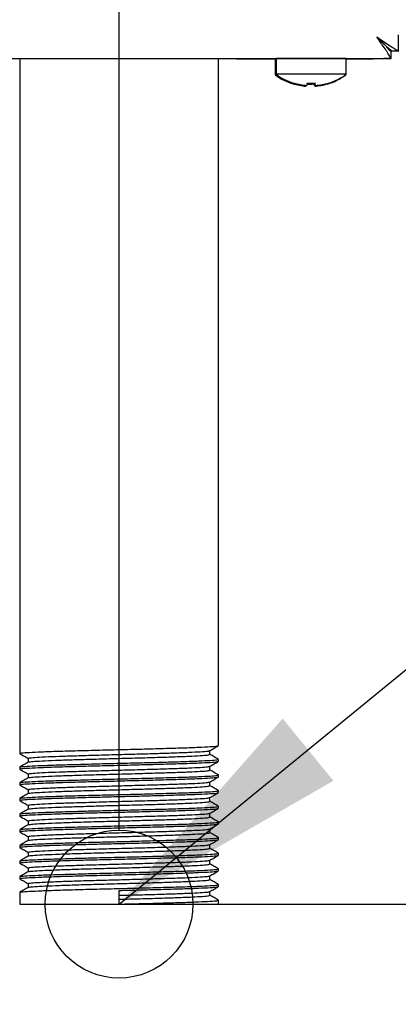
# Model space of a CAD drawing. Units: millimetres. Extents: x 5 to 415, y 5 to 292.
# Drawn here: x 255 to 260, y 114 to 127 of the extents above; entities that cross this region are included whole.
import ezdxf

# ---------------------------------------------------------------- set-up
doc = ezdxf.new("R2010")
doc.units = ezdxf.units.MM
doc.layers.add('FORMAT', color=7, linetype='Continuous')
doc.styles.add('SLDTEXTSTYLE0', font='TXT', dxfattribs={"width": 0.75})
doc.dimstyles.new('SLDDIMSTYLE0', dxfattribs={"dimtxt": 3.5, "dimasz": 3.302, "dimexe": 0, "dimexo": 0.0625, "dimgap": 0.875, "dimtad": 1, "dimdec": 1, "dimlfac": 10, "dimrnd": 1e-09, "dimzin": 12, "dimdsep": 46, "dimtxsty": 'SLDTEXTSTYLE0', "dimsah": 1, "dimcen": 0.09, "dimadec": 0, "dimazin": 3, "dimtfac": 1, "dimtdec": 1, "dimtmove": 0, "dimatfit": 0, "dimfxl": 0, "dimfrac": 2, "dimtolj": 1, "dimtzin": 12, "dimarcsym": 0})
doc.dimstyles.new('SLDDIMSTYLE1', dxfattribs={"dimtxt": 3.5, "dimasz": 3.302, "dimexe": 0, "dimexo": 0.0625, "dimgap": 0.875, "dimtad": 1, "dimdec": 1, "dimlfac": 10, "dimrnd": 1e-09, "dimzin": 12, "dimdsep": 46, "dimtxsty": 'SLDTEXTSTYLE0', "dimsah": 1, "dimcen": 0.09, "dimadec": 0, "dimazin": 3, "dimtfac": 1, "dimtdec": 1, "dimtofl": 0, "dimtmove": 0, "dimatfit": 3, "dimfxl": 0, "dimfrac": 2, "dimtolj": 1, "dimtzin": 12, "dimarcsym": 0})
doc.dimstyles.new('SLDDIMSTYLE2', dxfattribs={"dimtxt": 0.18, "dimasz": 3.302, "dimexe": 0, "dimexo": 0.0625, "dimgap": 0, "dimtad": 0, "dimtih": 1, "dimtoh": 1, "dimdec": 0, "dimrnd": 1e-09, "dimzin": 0, "dimdsep": 46, "dimtxsty": 'Standard', "dimsah": 1, "dimcen": 0.09, "dimadec": 0, "dimazin": 0, "dimtfac": 3.302, "dimtdec": 0, "dimtofl": 0, "dimtmove": 0, "dimatfit": 3, "dimfxl": 0, "dimfrac": 2, "dimtolj": 1, "dimtzin": 0, "dimarcsym": 0})

# ---------------------------------------------------------------- blocks, each defined once
blk = doc.blocks.new('_D_2')
at = {"layer": 'FORMAT'}
for p, q in [((257.205, 115.324), (267.409, 115.324)), ((266.409, 115.324), (266.409, 63.709)), ((247.571, 63.709), (267.409, 63.709))]:
    blk.add_line(p, q, dxfattribs=at)
for points in [[(266.409, 115.324), (265.901, 112.022), (266.917, 112.022)], [(266.409, 63.709), (266.917, 67.011), (265.901, 67.011)]]:
    blk.add_solid(points, dxfattribs=at)
at = {"layer": 'FORMAT', "insert": (261.898, 86.775), "char_height": 3.5, "attachment_point": 1, "rotation": 90, "style": 'SLDTEXTSTYLE0'}
blk.add_mtext('515', dxfattribs=at)
blk = doc.blocks.new('_D_3')
at = {"layer": 'FORMAT'}
for p, q in [((256.205, 116.324), (256.205, 134.969)), ((256.205, 133.969), (249.855, 133.969)), ((256.205, 133.969), (260.045, 133.969)), ((260.045, 133.969), (269.469, 133.969))]:
    blk.add_line(p, q, dxfattribs=at)
for points in [[(256.205, 133.969), (252.903, 134.477), (252.903, 133.461)], [(260.045, 133.969), (263.347, 133.461), (263.347, 134.477)]]:
    blk.add_solid(points, dxfattribs=at)
at = {"layer": 'FORMAT', "insert": (264.297, 138.481), "char_height": 3.5, "attachment_point": 1, "style": 'SLDTEXTSTYLE0'}
blk.add_mtext('40', dxfattribs=at)
blk = doc.blocks.new('_D_4')
at = {"layer": 'FORMAT'}
for p, q in [((260.615, 166.749), (283.411, 166.749)), ((282.411, 166.749), (282.411, 63.709)), ((247.571, 63.709), (283.411, 63.709))]:
    blk.add_line(p, q, dxfattribs=at)
for points in [[(282.411, 166.749), (281.903, 163.447), (282.919, 163.447)], [(282.411, 63.709), (282.919, 67.011), (281.903, 67.011)]]:
    blk.add_solid(points, dxfattribs=at)
at = {"layer": 'FORMAT', "insert": (277.899, 111.206), "char_height": 3.5, "attachment_point": 1, "rotation": 90, "style": 'SLDTEXTSTYLE0'}
blk.add_mtext('1030', dxfattribs=at)

msp = doc.modelspace()

# ---------------------------------------------------------------- linework, layer by layer
at = {"color": 7, "linetype": 'Continuous', "lineweight": 25}
for p, q in [((259.985, 126.857), (259.985, 127.077)), ((259.795, 126.948), (259.795, 126.952)), ((186.852, 126.76), (259.888, 126.76)), ((254.86, 126.76), (254.86, 117.361)), ((257.55, 117.467), (257.55, 126.76)), ((257.55, 126.759), (257.795, 126.759)), ((257.795, 126.749), (257.795, 126.76)), ((257.995, 126.76), (257.995, 126.749)), ((258.33, 126.759), (258.33, 126.546)), ((258.805, 126.759), (258.33, 126.759)), ((259.28, 126.759), (258.805, 126.759)), ((259.28, 126.546), (259.28, 126.759)), ((259.67, 126.759), (259.788, 126.759)), ((259.888, 126.759), (259.788, 126.759)), ((259.885, 126.869), (259.866, 126.869)), ((259.888, 126.76), (259.888, 126.85)), ((259.985, 126.857), (259.895, 126.857)), ((257.995, 126.749), (257.795, 126.749)), ((258.33, 126.749), (257.995, 126.749)), ((258.32, 126.749), (258.32, 126.536)), ((259.595, 126.749), (259.28, 126.749)), ((258.344, 126.536), (258.32, 126.536)), ((258.805, 126.546), (258.33, 126.546)), ((259.28, 126.546), (258.805, 126.546)), ((259.27, 126.536), (259.266, 126.536)), ((259.27, 126.536), (259.27, 126.538)), ((258.56, 126.416), (258.56, 126.415)), ((258.573, 126.426), (258.572, 126.424)), ((258.736, 126.395), (258.734, 126.383)), ((258.753, 126.427), (258.747, 126.394)), ((258.747, 126.394), (258.747, 126.393)), ((258.853, 126.383), (258.847, 126.415)), ((258.865, 126.394), (258.859, 126.428)), ((258.865, 126.394), (258.865, 126.393)), ((259.028, 126.414), (259.027, 126.415)), ((259.04, 126.425), (259.04, 126.427)), ((257.435, 117.348), (257.435, 117.4)), ((254.86, 117.176), (254.86, 117.149)), ((254.974, 117.295), (254.974, 117.243)), ((257.435, 117.136), (257.435, 117.188)), ((257.55, 117.255), (257.55, 117.281)), ((254.974, 117.083), (254.974, 117.031)), ((257.55, 117.043), (257.55, 117.07)), ((254.86, 116.964), (254.86, 116.937)), ((257.435, 116.924), (257.435, 116.976)), ((254.974, 116.871), (254.974, 116.819)), ((257.55, 116.832), (257.55, 116.858)), ((254.86, 116.752), (254.86, 116.726)), ((254.974, 116.66), (254.974, 116.608)), ((257.435, 116.713), (257.435, 116.765)), ((257.55, 116.62), (257.55, 116.646)), ((254.86, 116.541), (254.86, 116.514)), ((257.435, 116.501), (257.435, 116.553)), ((254.974, 116.448), (254.974, 116.396)), ((257.55, 116.408), (257.55, 116.435)), ((254.86, 116.329), (254.86, 116.302)), ((254.974, 116.236), (254.974, 116.184)), ((257.435, 116.289), (257.435, 116.341)), ((254.86, 116.117), (254.86, 116.091)), ((257.435, 116.078), (257.435, 116.13)), ((257.55, 116.197), (257.55, 116.223)), ((254.974, 116.025), (254.974, 115.973)), ((257.55, 115.985), (257.55, 116.011)), ((254.86, 115.906), (254.86, 115.879)), ((257.435, 115.866), (257.435, 115.918)), ((254.974, 115.813), (254.974, 115.761)), ((257.435, 115.654), (257.435, 115.706)), ((257.55, 115.773), (257.55, 115.8)), ((254.86, 115.694), (254.86, 115.667)), ((254.974, 115.601), (254.974, 115.549)), ((257.55, 115.562), (257.55, 115.588)), ((254.86, 115.482), (254.86, 115.324)), ((256.205, 115.324), (256.205, 115.509)), ((257.435, 115.443), (257.435, 115.495)), ((254.86, 115.324), (256.205, 115.324)), ((256.205, 115.324), (257.55, 115.324)), ((257.55, 115.324), (257.55, 115.376))]:
    msp.add_line(p, q, dxfattribs=at)
at = {"color": 7, "linetype": 'Continuous', "lineweight": 25, "flags": 128}
for points in [[(259.695, 127.05), (259.695, 127.05)], [(258.612, 126.76), (258.61, 126.76), (258.606, 126.759)], [(259.004, 126.759), (259, 126.76), (258.998, 126.76)], [(259.595, 126.749), (259.651, 126.755), (259.674, 126.76)]]:
    msp.add_lwpolyline(points, dxfattribs=at)
at = {"color": 7, "linetype": 'Continuous', "lineweight": 25}
for centre, radius, start, end in [((258.795, 127.179), 0.8, 233.5764, 252.9155), ((258.805, 127.189), 0.8, 233.5764, 253.0932), ((258.795, 127.179), 0.8, 286.9068, 306.4236), ((258.805, 127.189), 0.8, 287.0845, 306.4236), ((258.795, 127.188), 0.806, 253.0854, 265.7063), ((258.805, 127.198), 0.806, 253.2619, 265.8818), ((258.805, 127.199), 0.807, 253.2919, 265.896), ((258.795, 127.22), 0.807, 266.0906, 273.7336), ((258.805, 127.23), 0.807, 266.2664, 273.9094), ((258.805, 127.231), 0.806, 266.2968, 273.8793), ((258.795, 127.188), 0.806, 274.1182, 286.7381), ((258.805, 127.199), 0.807, 274.2793, 286.8844), ((258.805, 127.198), 0.806, 274.2937, 286.9146)]:
    msp.add_arc(centre, radius, start, end, dxfattribs=at)
for points, knots in [([(259.695, 127.05), (259.734, 127.024), (259.805, 126.976), (259.892, 126.915), (259.952, 126.879), (259.981, 126.863), (259.984, 126.859), (259.985, 126.857)], [0, 0, 0, 0, 0.280663, 0.511717, 0.702839, 0.894258, 1, 1, 1, 1]), ([(259.888, 126.76), (259.885, 126.762), (259.879, 126.766), (259.862, 126.796), (259.833, 126.85), (259.77, 126.937), (259.723, 127.007), (259.695, 127.05)], [0, 0, 0, 0, 0.147123, 0.279213, 0.500163, 0.690671, 1, 1, 1, 1]), ([(259.888, 126.85), (259.885, 126.852), (259.879, 126.854), (259.865, 126.871), (259.848, 126.892), (259.822, 126.923), (259.769, 126.973), (259.723, 127.021), (259.695, 127.05)], [0, 0, 0, 0, 0.136337, 0.260199, 0.372806, 0.475789, 0.672821, 1, 1, 1, 1]), ([(259.695, 127.05), (259.726, 127.02), (259.776, 126.971), (259.836, 126.911), (259.875, 126.877), (259.893, 126.862), (259.894, 126.859), (259.895, 126.857)], [0, 0, 0, 0, 0.341483, 0.5631783, 0.7388534, 0.9151569, 1, 1, 1, 1]), ([(254.868, 117.361), (254.868, 117.363), (254.868, 117.367), (254.951, 117.374), (255.101, 117.382), (255.313, 117.39), (255.572, 117.397), (255.864, 117.405), (256.082, 117.411), (256.299, 117.416), (256.517, 117.421), (256.812, 117.43), (257.075, 117.437), (257.291, 117.445), (257.447, 117.453), (257.538, 117.46), (257.542, 117.465), (257.543, 117.467)], [0, 0, 0, 0, 0.050531, 0.123771, 0.19783, 0.271948, 0.34516, 0.419443, 0.493204, 0.500004, 0.573616, 0.647935, 0.721198, 0.79522, 0.869369, 0.942569, 1, 1, 1, 1]), ([(257.434, 117.399), (257.453, 117.41), (257.491, 117.432), (257.529, 117.454), (257.549, 117.465)], [0, 0, 0, 0, 0.499981, 1, 1, 1, 1]), ([(254.861, 117.359), (254.88, 117.348), (254.918, 117.326), (254.956, 117.305), (254.974, 117.294)], [0, 0, 0, 0, 0.5067019, 1, 1, 1, 1]), ([(254.982, 117.295), (254.982, 117.296), (254.982, 117.301), (255.058, 117.308), (255.195, 117.316), (255.389, 117.324), (255.626, 117.331), (255.893, 117.339), (256.093, 117.345), (256.291, 117.35), (256.49, 117.355), (256.76, 117.363), (257, 117.371), (257.199, 117.379), (257.341, 117.387), (257.42, 117.393), (257.424, 117.397), (257.426, 117.399)], [0, 0, 0, 0, 0.051338, 0.125748, 0.20099, 0.276292, 0.350672, 0.426142, 0.501081, 0.50799, 0.582778, 0.658284, 0.732717, 0.807921, 0.883254, 0.957623, 1, 1, 1, 1]), ([(254.984, 117.243), (254.985, 117.245), (254.986, 117.249), (255.059, 117.255), (255.195, 117.263), (255.389, 117.271), (255.626, 117.278), (255.893, 117.286), (256.093, 117.292), (256.291, 117.297), (256.49, 117.302), (256.76, 117.31), (257.001, 117.318), (257.199, 117.326), (257.342, 117.334), (257.425, 117.341), (257.428, 117.346), (257.429, 117.348)], [0, 0, 0, 0, 0.035333, 0.109745, 0.18499, 0.260294, 0.334677, 0.41015, 0.485091, 0.492001, 0.566791, 0.6423, 0.716735, 0.791942, 0.867278, 0.941649, 1, 1, 1, 1]), ([(257.549, 117.283), (257.529, 117.294), (257.492, 117.316), (257.454, 117.338), (257.435, 117.348)], [0, 0, 0, 0, 0.5067019, 1, 1, 1, 1]), ([(254.976, 117.243), (254.957, 117.232), (254.919, 117.21), (254.88, 117.188), (254.861, 117.177)], [0, 0, 0, 0, 0.499981, 1, 1, 1, 1]), ([(254.868, 117.149), (254.868, 117.151), (254.868, 117.155), (254.951, 117.162), (255.101, 117.17), (255.313, 117.178), (255.572, 117.186), (255.864, 117.194), (256.082, 117.199), (256.299, 117.204), (256.517, 117.21), (256.812, 117.218), (257.075, 117.225), (257.291, 117.233), (257.447, 117.241), (257.538, 117.248), (257.542, 117.253), (257.543, 117.255)], [0, 0, 0, 0, 0.050531, 0.123771, 0.19783, 0.271948, 0.34516, 0.419443, 0.493204, 0.500004, 0.573616, 0.647935, 0.721198, 0.79522, 0.869369, 0.942569, 1, 1, 1, 1]), ([(254.87, 117.177), (254.871, 117.178), (254.872, 117.182), (254.952, 117.189), (255.101, 117.197), (255.313, 117.204), (255.572, 117.212), (255.864, 117.22), (256.082, 117.226), (256.299, 117.231), (256.517, 117.236), (256.812, 117.244), (257.075, 117.252), (257.291, 117.26), (257.447, 117.268), (257.538, 117.275), (257.542, 117.279), (257.543, 117.281)], [0, 0, 0, 0, 0.036491, 0.110815, 0.185969, 0.261183, 0.335477, 0.410858, 0.48571, 0.492611, 0.567311, 0.64273, 0.717076, 0.792192, 0.867437, 0.94172, 1, 1, 1, 1]), ([(254.982, 117.083), (254.982, 117.085), (254.982, 117.089), (255.058, 117.096), (255.195, 117.104), (255.389, 117.112), (255.626, 117.119), (255.893, 117.127), (256.093, 117.133), (256.291, 117.138), (256.49, 117.144), (256.76, 117.152), (257, 117.159), (257.199, 117.167), (257.341, 117.175), (257.42, 117.182), (257.424, 117.186), (257.426, 117.187)], [0, 0, 0, 0, 0.051338, 0.125748, 0.20099, 0.276292, 0.350672, 0.426142, 0.501081, 0.50799, 0.582778, 0.658284, 0.732717, 0.807921, 0.883254, 0.957623, 1, 1, 1, 1]), ([(257.434, 117.187), (257.453, 117.198), (257.491, 117.22), (257.529, 117.242), (257.549, 117.253)], [0, 0, 0, 0, 0.499981, 1, 1, 1, 1]), ([(254.861, 117.148), (254.88, 117.137), (254.918, 117.115), (254.956, 117.093), (254.974, 117.082)], [0, 0, 0, 0, 0.506702, 1, 1, 1, 1]), ([(254.976, 117.032), (254.957, 117.021), (254.919, 116.999), (254.88, 116.977), (254.861, 116.966)], [0, 0, 0, 0, 0.499981, 1, 1, 1, 1]), ([(254.868, 116.937), (254.868, 116.939), (254.868, 116.944), (254.951, 116.95), (255.101, 116.958), (255.313, 116.966), (255.572, 116.974), (255.864, 116.982), (256.082, 116.987), (256.299, 116.993), (256.517, 116.998), (256.812, 117.006), (257.075, 117.014), (257.291, 117.022), (257.447, 117.03), (257.538, 117.037), (257.542, 117.041), (257.543, 117.043)], [0, 0, 0, 0, 0.050531, 0.123771, 0.19783, 0.271948, 0.34516, 0.419443, 0.493204, 0.500004, 0.573616, 0.647935, 0.721198, 0.79522, 0.869369, 0.942569, 1, 1, 1, 1]), ([(254.87, 116.966), (254.871, 116.967), (254.872, 116.971), (254.952, 116.977), (255.101, 116.985), (255.313, 116.993), (255.572, 117), (255.864, 117.008), (256.082, 117.014), (256.299, 117.019), (256.517, 117.025), (256.812, 117.033), (257.075, 117.04), (257.291, 117.048), (257.447, 117.056), (257.538, 117.063), (257.542, 117.068), (257.543, 117.07)], [0, 0, 0, 0, 0.036491, 0.110815, 0.185969, 0.261183, 0.335477, 0.410858, 0.48571, 0.492611, 0.567311, 0.64273, 0.717076, 0.792192, 0.867437, 0.94172, 1, 1, 1, 1]), ([(254.984, 117.032), (254.985, 117.033), (254.986, 117.037), (255.059, 117.043), (255.195, 117.051), (255.389, 117.059), (255.626, 117.067), (255.893, 117.075), (256.093, 117.08), (256.291, 117.085), (256.49, 117.091), (256.76, 117.099), (257.001, 117.106), (257.199, 117.114), (257.342, 117.122), (257.425, 117.129), (257.428, 117.134), (257.429, 117.136)], [0, 0, 0, 0, 0.035333, 0.109745, 0.18499, 0.260294, 0.334677, 0.41015, 0.485091, 0.492001, 0.566791, 0.6423, 0.716735, 0.791942, 0.867278, 0.941649, 1, 1, 1, 1]), ([(257.434, 116.975), (257.453, 116.987), (257.491, 117.009), (257.529, 117.031), (257.549, 117.042)], [0, 0, 0, 0, 0.499981, 1, 1, 1, 1]), ([(257.549, 117.071), (257.529, 117.082), (257.492, 117.104), (257.454, 117.126), (257.435, 117.137)], [0, 0, 0, 0, 0.5067019, 1, 1, 1, 1]), ([(254.861, 116.936), (254.88, 116.925), (254.918, 116.903), (254.956, 116.881), (254.974, 116.871)], [0, 0, 0, 0, 0.506702, 1, 1, 1, 1]), ([(254.982, 116.871), (254.982, 116.873), (254.982, 116.878), (255.058, 116.884), (255.195, 116.892), (255.389, 116.9), (255.626, 116.908), (255.893, 116.916), (256.093, 116.921), (256.291, 116.927), (256.49, 116.932), (256.76, 116.94), (257, 116.948), (257.199, 116.955), (257.341, 116.963), (257.42, 116.97), (257.424, 116.974), (257.426, 116.976)], [0, 0, 0, 0, 0.051338, 0.125748, 0.20099, 0.276292, 0.350672, 0.426142, 0.501081, 0.50799, 0.582778, 0.658284, 0.732717, 0.807921, 0.883254, 0.957623, 1, 1, 1, 1]), ([(254.984, 116.82), (254.985, 116.821), (254.986, 116.825), (255.059, 116.831), (255.195, 116.839), (255.389, 116.847), (255.626, 116.855), (255.893, 116.863), (256.093, 116.868), (256.291, 116.874), (256.49, 116.879), (256.76, 116.887), (257.001, 116.895), (257.199, 116.903), (257.342, 116.911), (257.425, 116.918), (257.428, 116.922), (257.429, 116.924)], [0, 0, 0, 0, 0.035333, 0.109745, 0.18499, 0.260294, 0.334677, 0.41015, 0.485091, 0.492001, 0.566791, 0.6423, 0.716735, 0.791942, 0.867278, 0.941649, 1, 1, 1, 1]), ([(257.549, 116.86), (257.529, 116.871), (257.492, 116.893), (257.454, 116.914), (257.435, 116.925)], [0, 0, 0, 0, 0.506702, 1, 1, 1, 1]), ([(254.976, 116.82), (254.957, 116.809), (254.919, 116.787), (254.88, 116.765), (254.861, 116.754)], [0, 0, 0, 0, 0.499981, 1, 1, 1, 1]), ([(254.868, 116.726), (254.868, 116.728), (254.868, 116.732), (254.951, 116.739), (255.101, 116.747), (255.313, 116.755), (255.572, 116.762), (255.864, 116.77), (256.082, 116.776), (256.299, 116.781), (256.517, 116.786), (256.812, 116.795), (257.075, 116.802), (257.291, 116.81), (257.447, 116.818), (257.538, 116.825), (257.542, 116.83), (257.543, 116.832)], [0, 0, 0, 0, 0.050531, 0.123771, 0.19783, 0.271948, 0.34516, 0.419443, 0.493204, 0.500004, 0.573616, 0.647935, 0.721198, 0.79522, 0.869369, 0.942569, 1, 1, 1, 1]), ([(254.87, 116.754), (254.871, 116.755), (254.872, 116.759), (254.952, 116.765), (255.101, 116.773), (255.313, 116.781), (255.572, 116.789), (255.864, 116.797), (256.082, 116.802), (256.299, 116.807), (256.517, 116.813), (256.812, 116.821), (257.075, 116.829), (257.291, 116.836), (257.447, 116.844), (257.538, 116.851), (257.542, 116.856), (257.543, 116.858)], [0, 0, 0, 0, 0.036491, 0.110815, 0.185969, 0.261183, 0.335477, 0.410858, 0.48571, 0.492611, 0.567311, 0.64273, 0.717076, 0.792192, 0.867437, 0.94172, 1, 1, 1, 1]), ([(257.434, 116.764), (257.453, 116.775), (257.491, 116.797), (257.529, 116.819), (257.549, 116.83)], [0, 0, 0, 0, 0.499981, 1, 1, 1, 1]), ([(254.861, 116.724), (254.88, 116.713), (254.918, 116.691), (254.956, 116.67), (254.974, 116.659)], [0, 0, 0, 0, 0.506702, 1, 1, 1, 1]), ([(254.87, 116.542), (254.871, 116.543), (254.872, 116.547), (254.952, 116.554), (255.101, 116.562), (255.313, 116.569), (255.572, 116.577), (255.864, 116.585), (256.082, 116.591), (256.299, 116.596), (256.517, 116.601), (256.812, 116.609), (257.075, 116.617), (257.291, 116.625), (257.447, 116.633), (257.538, 116.64), (257.542, 116.644), (257.543, 116.646)], [0, 0, 0, 0, 0.036491, 0.110815, 0.185969, 0.261183, 0.335477, 0.410858, 0.48571, 0.492611, 0.567311, 0.64273, 0.717076, 0.792192, 0.867437, 0.94172, 1, 1, 1, 1]), ([(254.982, 116.66), (254.982, 116.661), (254.982, 116.666), (255.058, 116.673), (255.195, 116.681), (255.389, 116.689), (255.626, 116.696), (255.893, 116.704), (256.093, 116.71), (256.291, 116.715), (256.49, 116.72), (256.76, 116.728), (257, 116.736), (257.199, 116.744), (257.341, 116.752), (257.42, 116.758), (257.424, 116.762), (257.426, 116.764)], [0, 0, 0, 0, 0.051338, 0.125748, 0.20099, 0.276292, 0.350672, 0.426142, 0.501081, 0.50799, 0.582778, 0.658284, 0.732717, 0.807921, 0.883254, 0.957623, 1, 1, 1, 1]), ([(254.984, 116.608), (254.985, 116.61), (254.986, 116.614), (255.059, 116.62), (255.195, 116.628), (255.389, 116.636), (255.626, 116.643), (255.893, 116.651), (256.093, 116.657), (256.291, 116.662), (256.49, 116.667), (256.76, 116.675), (257.001, 116.683), (257.199, 116.691), (257.342, 116.699), (257.425, 116.706), (257.428, 116.711), (257.429, 116.713)], [0, 0, 0, 0, 0.035333, 0.109745, 0.18499, 0.260294, 0.334677, 0.41015, 0.485091, 0.492001, 0.566791, 0.6423, 0.716735, 0.791942, 0.867278, 0.941649, 1, 1, 1, 1]), ([(257.549, 116.648), (257.529, 116.659), (257.492, 116.681), (257.454, 116.703), (257.435, 116.713)], [0, 0, 0, 0, 0.5067019, 1, 1, 1, 1]), ([(254.976, 116.608), (254.957, 116.597), (254.919, 116.575), (254.88, 116.553), (254.861, 116.542)], [0, 0, 0, 0, 0.499981, 1, 1, 1, 1]), ([(254.861, 116.513), (254.88, 116.502), (254.918, 116.48), (254.956, 116.458), (254.974, 116.447)], [0, 0, 0, 0, 0.506702, 1, 1, 1, 1]), ([(254.868, 116.514), (254.868, 116.516), (254.868, 116.52), (254.951, 116.527), (255.101, 116.535), (255.313, 116.543), (255.572, 116.551), (255.864, 116.559), (256.082, 116.564), (256.299, 116.569), (256.517, 116.575), (256.812, 116.583), (257.075, 116.59), (257.291, 116.598), (257.447, 116.606), (257.538, 116.613), (257.542, 116.618), (257.543, 116.62)], [0, 0, 0, 0, 0.050531, 0.123771, 0.19783, 0.271948, 0.34516, 0.419443, 0.493204, 0.500004, 0.573616, 0.647935, 0.721198, 0.79522, 0.869369, 0.942569, 1, 1, 1, 1]), ([(254.982, 116.448), (254.982, 116.45), (254.982, 116.454), (255.058, 116.461), (255.195, 116.469), (255.389, 116.477), (255.626, 116.484), (255.893, 116.492), (256.093, 116.498), (256.291, 116.503), (256.49, 116.509), (256.76, 116.517), (257, 116.524), (257.199, 116.532), (257.341, 116.54), (257.42, 116.547), (257.424, 116.551), (257.426, 116.552)], [0, 0, 0, 0, 0.051338, 0.125748, 0.20099, 0.276292, 0.350672, 0.426142, 0.501081, 0.50799, 0.582778, 0.658284, 0.732717, 0.807921, 0.883254, 0.957623, 1, 1, 1, 1]), ([(254.984, 116.397), (254.985, 116.398), (254.986, 116.402), (255.059, 116.408), (255.195, 116.416), (255.389, 116.424), (255.626, 116.432), (255.893, 116.44), (256.093, 116.445), (256.291, 116.45), (256.49, 116.456), (256.76, 116.464), (257.001, 116.471), (257.199, 116.479), (257.342, 116.487), (257.425, 116.494), (257.428, 116.499), (257.429, 116.501)], [0, 0, 0, 0, 0.035333, 0.109745, 0.18499, 0.260294, 0.334677, 0.41015, 0.485091, 0.492001, 0.566791, 0.6423, 0.716735, 0.791942, 0.867278, 0.941649, 1, 1, 1, 1]), ([(257.434, 116.552), (257.453, 116.563), (257.491, 116.585), (257.529, 116.607), (257.549, 116.618)], [0, 0, 0, 0, 0.499981, 1, 1, 1, 1]), ([(257.549, 116.436), (257.529, 116.447), (257.492, 116.469), (257.454, 116.491), (257.435, 116.502)], [0, 0, 0, 0, 0.506702, 1, 1, 1, 1]), ([(254.976, 116.397), (254.957, 116.386), (254.919, 116.364), (254.88, 116.342), (254.861, 116.331)], [0, 0, 0, 0, 0.499981, 1, 1, 1, 1]), ([(254.868, 116.302), (254.868, 116.304), (254.868, 116.309), (254.951, 116.315), (255.101, 116.323), (255.313, 116.331), (255.572, 116.339), (255.864, 116.347), (256.082, 116.352), (256.299, 116.358), (256.517, 116.363), (256.812, 116.371), (257.075, 116.379), (257.291, 116.387), (257.447, 116.395), (257.538, 116.402), (257.542, 116.406), (257.543, 116.408)], [0, 0, 0, 0, 0.050531, 0.123771, 0.19783, 0.271948, 0.34516, 0.419443, 0.493204, 0.500004, 0.573616, 0.647935, 0.721198, 0.79522, 0.869369, 0.942569, 1, 1, 1, 1]), ([(254.87, 116.331), (254.871, 116.332), (254.872, 116.336), (254.952, 116.342), (255.101, 116.35), (255.313, 116.358), (255.572, 116.365), (255.864, 116.373), (256.082, 116.379), (256.299, 116.384), (256.517, 116.39), (256.812, 116.398), (257.075, 116.405), (257.291, 116.413), (257.447, 116.421), (257.538, 116.428), (257.542, 116.433), (257.543, 116.435)], [0, 0, 0, 0, 0.036491, 0.110815, 0.185969, 0.261183, 0.335477, 0.410858, 0.48571, 0.492611, 0.567311, 0.64273, 0.717076, 0.792192, 0.867437, 0.94172, 1, 1, 1, 1]), ([(257.434, 116.34), (257.453, 116.352), (257.491, 116.374), (257.529, 116.396), (257.549, 116.407)], [0, 0, 0, 0, 0.499981, 1, 1, 1, 1]), ([(254.861, 116.301), (254.88, 116.29), (254.918, 116.268), (254.956, 116.246), (254.974, 116.236)], [0, 0, 0, 0, 0.506702, 1, 1, 1, 1]), ([(254.982, 116.236), (254.982, 116.238), (254.982, 116.243), (255.058, 116.249), (255.195, 116.257), (255.389, 116.265), (255.626, 116.273), (255.893, 116.281), (256.093, 116.286), (256.291, 116.292), (256.49, 116.297), (256.76, 116.305), (257, 116.313), (257.199, 116.32), (257.341, 116.328), (257.42, 116.335), (257.424, 116.339), (257.426, 116.341)], [0, 0, 0, 0, 0.051338, 0.125748, 0.20099, 0.276292, 0.350672, 0.426142, 0.501081, 0.50799, 0.582778, 0.658284, 0.732717, 0.807921, 0.883254, 0.957623, 1, 1, 1, 1]), ([(254.984, 116.185), (254.985, 116.186), (254.986, 116.19), (255.059, 116.196), (255.195, 116.204), (255.389, 116.212), (255.626, 116.22), (255.893, 116.228), (256.093, 116.233), (256.291, 116.239), (256.49, 116.244), (256.76, 116.252), (257.001, 116.26), (257.199, 116.268), (257.342, 116.276), (257.425, 116.283), (257.428, 116.287), (257.429, 116.289)], [0, 0, 0, 0, 0.035333, 0.109745, 0.18499, 0.260294, 0.334677, 0.41015, 0.485091, 0.492001, 0.566791, 0.6423, 0.716735, 0.791942, 0.867278, 0.941649, 1, 1, 1, 1]), ([(257.549, 116.225), (257.529, 116.236), (257.492, 116.258), (257.454, 116.279), (257.435, 116.29)], [0, 0, 0, 0, 0.5067019, 1, 1, 1, 1]), ([(254.976, 116.185), (254.957, 116.174), (254.919, 116.152), (254.88, 116.13), (254.861, 116.119)], [0, 0, 0, 0, 0.4999814, 1, 1, 1, 1]), ([(254.868, 116.091), (254.868, 116.093), (254.868, 116.097), (254.951, 116.104), (255.101, 116.112), (255.313, 116.12), (255.572, 116.127), (255.864, 116.135), (256.082, 116.141), (256.299, 116.146), (256.517, 116.151), (256.812, 116.16), (257.075, 116.167), (257.291, 116.175), (257.447, 116.183), (257.538, 116.19), (257.542, 116.195), (257.543, 116.197)], [0, 0, 0, 0, 0.050531, 0.123771, 0.19783, 0.271948, 0.34516, 0.419443, 0.493204, 0.500004, 0.573616, 0.647935, 0.721198, 0.79522, 0.869369, 0.942569, 1, 1, 1, 1]), ([(254.87, 116.119), (254.871, 116.12), (254.872, 116.124), (254.952, 116.13), (255.101, 116.138), (255.313, 116.146), (255.572, 116.154), (255.864, 116.162), (256.082, 116.167), (256.299, 116.172), (256.517, 116.178), (256.812, 116.186), (257.075, 116.194), (257.291, 116.201), (257.447, 116.209), (257.538, 116.216), (257.542, 116.221), (257.543, 116.223)], [0, 0, 0, 0, 0.036491, 0.110815, 0.185969, 0.261183, 0.335477, 0.410858, 0.48571, 0.492611, 0.567311, 0.64273, 0.717076, 0.792192, 0.867437, 0.94172, 1, 1, 1, 1]), ([(254.982, 116.025), (254.982, 116.026), (254.982, 116.031), (255.058, 116.038), (255.195, 116.046), (255.389, 116.054), (255.626, 116.061), (255.893, 116.069), (256.093, 116.075), (256.291, 116.08), (256.49, 116.085), (256.76, 116.093), (257, 116.101), (257.199, 116.109), (257.341, 116.117), (257.42, 116.123), (257.424, 116.127), (257.426, 116.129)], [0, 0, 0, 0, 0.051338, 0.1257478, 0.20099, 0.2762918, 0.3506723, 0.4261419, 0.5010811, 0.5079903, 0.5827778, 0.658284, 0.7327169, 0.8079206, 0.8832544, 0.957623, 1, 1, 1, 1]), ([(257.434, 116.129), (257.453, 116.14), (257.491, 116.162), (257.529, 116.184), (257.549, 116.195)], [0, 0, 0, 0, 0.4999814, 1, 1, 1, 1]), ([(254.861, 116.089), (254.88, 116.078), (254.918, 116.056), (254.956, 116.035), (254.974, 116.024)], [0, 0, 0, 0, 0.5067019, 1, 1, 1, 1]), ([(254.976, 115.973), (254.957, 115.962), (254.919, 115.94), (254.88, 115.918), (254.861, 115.907)], [0, 0, 0, 0, 0.499981, 1, 1, 1, 1]), ([(254.868, 115.879), (254.868, 115.881), (254.868, 115.885), (254.951, 115.892), (255.101, 115.9), (255.313, 115.908), (255.572, 115.916), (255.864, 115.924), (256.082, 115.929), (256.299, 115.934), (256.517, 115.94), (256.812, 115.948), (257.075, 115.955), (257.291, 115.963), (257.447, 115.971), (257.538, 115.978), (257.542, 115.983), (257.543, 115.985)], [0, 0, 0, 0, 0.050531, 0.123771, 0.19783, 0.271948, 0.34516, 0.419443, 0.493204, 0.500004, 0.573616, 0.647935, 0.721198, 0.79522, 0.869369, 0.942569, 1, 1, 1, 1]), ([(254.87, 115.907), (254.871, 115.908), (254.872, 115.912), (254.952, 115.919), (255.101, 115.927), (255.313, 115.934), (255.572, 115.942), (255.864, 115.95), (256.082, 115.956), (256.299, 115.961), (256.517, 115.966), (256.812, 115.974), (257.075, 115.982), (257.291, 115.99), (257.447, 115.998), (257.538, 116.005), (257.542, 116.009), (257.543, 116.011)], [0, 0, 0, 0, 0.036491, 0.110815, 0.185969, 0.261183, 0.335477, 0.410858, 0.48571, 0.492611, 0.567311, 0.64273, 0.717076, 0.792192, 0.867437, 0.94172, 1, 1, 1, 1]), ([(254.984, 115.973), (254.985, 115.975), (254.986, 115.979), (255.059, 115.985), (255.195, 115.993), (255.389, 116.001), (255.626, 116.008), (255.893, 116.016), (256.093, 116.022), (256.291, 116.027), (256.49, 116.032), (256.76, 116.04), (257.001, 116.048), (257.199, 116.056), (257.342, 116.064), (257.425, 116.071), (257.428, 116.076), (257.429, 116.078)], [0, 0, 0, 0, 0.035333, 0.109745, 0.18499, 0.260294, 0.334677, 0.41015, 0.485091, 0.492001, 0.566791, 0.6423, 0.716735, 0.791942, 0.867278, 0.941649, 1, 1, 1, 1]), ([(257.434, 115.917), (257.453, 115.928), (257.491, 115.95), (257.529, 115.972), (257.549, 115.983)], [0, 0, 0, 0, 0.499981, 1, 1, 1, 1]), ([(257.549, 116.013), (257.529, 116.024), (257.492, 116.046), (257.454, 116.068), (257.435, 116.078)], [0, 0, 0, 0, 0.506702, 1, 1, 1, 1]), ([(254.861, 115.878), (254.88, 115.867), (254.918, 115.845), (254.956, 115.823), (254.974, 115.812)], [0, 0, 0, 0, 0.506702, 1, 1, 1, 1]), ([(254.982, 115.813), (254.982, 115.815), (254.982, 115.819), (255.058, 115.826), (255.195, 115.834), (255.389, 115.842), (255.626, 115.849), (255.893, 115.857), (256.093, 115.863), (256.291, 115.868), (256.49, 115.874), (256.76, 115.882), (257, 115.889), (257.199, 115.897), (257.341, 115.905), (257.42, 115.912), (257.424, 115.916), (257.426, 115.917)], [0, 0, 0, 0, 0.051338, 0.125748, 0.20099, 0.276292, 0.350672, 0.426142, 0.501081, 0.50799, 0.582778, 0.658284, 0.732717, 0.807921, 0.883254, 0.957623, 1, 1, 1, 1]), ([(254.984, 115.762), (254.985, 115.763), (254.986, 115.767), (255.059, 115.773), (255.195, 115.781), (255.389, 115.789), (255.626, 115.797), (255.893, 115.805), (256.093, 115.81), (256.291, 115.815), (256.49, 115.821), (256.76, 115.829), (257.001, 115.836), (257.199, 115.844), (257.342, 115.852), (257.425, 115.859), (257.428, 115.864), (257.429, 115.866)], [0, 0, 0, 0, 0.035333, 0.109745, 0.18499, 0.260294, 0.334677, 0.41015, 0.485091, 0.492001, 0.566791, 0.6423, 0.716735, 0.791942, 0.867278, 0.941649, 1, 1, 1, 1]), ([(257.549, 115.801), (257.529, 115.812), (257.492, 115.834), (257.454, 115.856), (257.435, 115.867)], [0, 0, 0, 0, 0.506702, 1, 1, 1, 1]), ([(254.976, 115.762), (254.957, 115.751), (254.919, 115.729), (254.88, 115.707), (254.861, 115.696)], [0, 0, 0, 0, 0.4999814, 1, 1, 1, 1]), ([(254.868, 115.667), (254.868, 115.669), (254.868, 115.674), (254.951, 115.68), (255.101, 115.688), (255.313, 115.696), (255.572, 115.704), (255.864, 115.712), (256.082, 115.717), (256.299, 115.723), (256.517, 115.728), (256.812, 115.736), (257.075, 115.744), (257.291, 115.752), (257.447, 115.76), (257.538, 115.767), (257.542, 115.771), (257.543, 115.773)], [0, 0, 0, 0, 0.050531, 0.123771, 0.19783, 0.271948, 0.34516, 0.419443, 0.493204, 0.500004, 0.573616, 0.647935, 0.721198, 0.79522, 0.869369, 0.942569, 1, 1, 1, 1]), ([(254.87, 115.696), (254.871, 115.697), (254.872, 115.701), (254.952, 115.707), (255.101, 115.715), (255.313, 115.723), (255.572, 115.73), (255.864, 115.738), (256.082, 115.744), (256.299, 115.749), (256.517, 115.755), (256.812, 115.763), (257.075, 115.77), (257.291, 115.778), (257.447, 115.786), (257.538, 115.793), (257.542, 115.798), (257.543, 115.8)], [0, 0, 0, 0, 0.036491, 0.110815, 0.185969, 0.261183, 0.335477, 0.410858, 0.48571, 0.492611, 0.567311, 0.64273, 0.717076, 0.792192, 0.867437, 0.94172, 1, 1, 1, 1]), ([(254.982, 115.601), (254.982, 115.603), (254.982, 115.608), (255.058, 115.614), (255.195, 115.622), (255.389, 115.63), (255.626, 115.638), (255.893, 115.646), (256.093, 115.651), (256.291, 115.657), (256.49, 115.662), (256.76, 115.67), (257, 115.678), (257.199, 115.685), (257.341, 115.693), (257.42, 115.7), (257.424, 115.704), (257.426, 115.706)], [0, 0, 0, 0, 0.051338, 0.125748, 0.20099, 0.276292, 0.350672, 0.426142, 0.501081, 0.50799, 0.582778, 0.658284, 0.732717, 0.807921, 0.883254, 0.957623, 1, 1, 1, 1]), ([(257.434, 115.705), (257.453, 115.717), (257.491, 115.739), (257.529, 115.761), (257.549, 115.772)], [0, 0, 0, 0, 0.499981, 1, 1, 1, 1]), ([(254.861, 115.666), (254.88, 115.655), (254.918, 115.633), (254.956, 115.611), (254.974, 115.601)], [0, 0, 0, 0, 0.5067019, 1, 1, 1, 1]), ([(254.87, 115.484), (254.871, 115.485), (254.872, 115.489), (254.952, 115.495), (255.101, 115.503), (255.313, 115.511), (255.572, 115.519), (255.864, 115.527), (256.082, 115.532), (256.299, 115.537), (256.517, 115.543), (256.812, 115.551), (257.075, 115.559), (257.291, 115.566), (257.447, 115.574), (257.538, 115.581), (257.542, 115.586), (257.543, 115.588)], [0, 0, 0, 0, 0.036491, 0.110815, 0.185969, 0.261183, 0.335477, 0.410858, 0.48571, 0.492611, 0.567311, 0.64273, 0.717076, 0.792192, 0.867437, 0.94172, 1, 1, 1, 1]), ([(254.984, 115.55), (254.985, 115.551), (254.986, 115.555), (255.059, 115.561), (255.195, 115.569), (255.389, 115.577), (255.626, 115.585), (255.893, 115.593), (256.093, 115.598), (256.291, 115.604), (256.49, 115.609), (256.76, 115.617), (257.001, 115.625), (257.199, 115.633), (257.342, 115.641), (257.425, 115.648), (257.428, 115.652), (257.429, 115.654)], [0, 0, 0, 0, 0.035333, 0.109745, 0.18499, 0.260294, 0.334677, 0.41015, 0.485091, 0.492001, 0.566791, 0.6423, 0.716735, 0.791942, 0.867278, 0.941649, 1, 1, 1, 1]), ([(257.549, 115.59), (257.529, 115.601), (257.492, 115.623), (257.454, 115.644), (257.435, 115.655)], [0, 0, 0, 0, 0.5067019, 1, 1, 1, 1]), ([(254.976, 115.55), (254.957, 115.539), (254.919, 115.517), (254.88, 115.495), (254.861, 115.484)], [0, 0, 0, 0, 0.499981, 1, 1, 1, 1]), ([(256.205, 115.509), (256.309, 115.511), (256.517, 115.516), (256.812, 115.525), (257.075, 115.532), (257.291, 115.54), (257.447, 115.548), (257.538, 115.555), (257.542, 115.56), (257.543, 115.562)], [0, 0, 0, 0, 0.147225, 0.295865, 0.442392, 0.590436, 0.738736, 0.885136, 1, 1, 1, 1]), ([(256.205, 115.443), (256.3, 115.445), (256.49, 115.45), (256.76, 115.458), (257, 115.466), (257.199, 115.474), (257.341, 115.482), (257.42, 115.488), (257.424, 115.492), (257.426, 115.494)], [0, 0, 0, 0, 0.152004, 0.305469, 0.456752, 0.609602, 0.762717, 0.91387, 1, 1, 1, 1]), ([(256.205, 115.39), (256.3, 115.392), (256.49, 115.397), (256.76, 115.405), (257.001, 115.413), (257.199, 115.421), (257.342, 115.429), (257.425, 115.436), (257.428, 115.441), (257.429, 115.443)], [0, 0, 0, 0, 0.147225, 0.295865, 0.442391, 0.590436, 0.738736, 0.885136, 1, 1, 1, 1]), ([(257.434, 115.494), (257.453, 115.505), (257.491, 115.527), (257.529, 115.549), (257.549, 115.56)], [0, 0, 0, 0, 0.499981, 1, 1, 1, 1]), ([(257.549, 115.378), (257.529, 115.389), (257.492, 115.411), (257.454, 115.433), (257.435, 115.443)], [0, 0, 0, 0, 0.506702, 1, 1, 1, 1]), ([(256.205, 115.324), (256.309, 115.326), (256.517, 115.331), (256.812, 115.339), (257.075, 115.347), (257.291, 115.355), (257.447, 115.363), (257.538, 115.37), (257.542, 115.374), (257.543, 115.376)], [0, 0, 0, 0, 0.147225, 0.295865, 0.442392, 0.590436, 0.738736, 0.885136, 1, 1, 1, 1])]:
    msp.add_open_spline(points, degree=3, knots=knots, dxfattribs=at)
at = {"layer": 'FORMAT'}
msp.add_circle((256.205, 115.324), 1, dxfattribs=at)

# ---------------------------------------------------------------- dimensions: what is measured, and where the dimension line sits
for base, p1, p2, picture, middle in [((282.411, 63.709), (259.615, 166.749), (246.571, 63.709), '_D_4', (282.411, 116.378)), ((266.4094, 63.7094), (256.2049, 115.3235), (246.5707, 63.7094), '_D_2', (266.4094, 90.6538))]:
    dim = msp.add_linear_dim(base=base, p1=p1, p2=p2, angle=90, dimstyle='SLDDIMSTYLE1', dxfattribs=at)
    dim.commit()
    dim.dimension.update_dxf_attribs({"geometry": picture, "text_midpoint": middle, "dimtype": 160})
dim = msp.add_linear_dim(base=(260.045, 133.969), p1=(256.205, 115.324), p2=(260.045, 126.877), dimstyle='SLDDIMSTYLE0', dxfattribs=at)
dim.commit()
dim.dimension.update_dxf_attribs({"geometry": '_D_3', "text_midpoint": (266.883, 133.969), "dimtype": 160})

# ---------------------------------------------------------------- leaders
msp.add_leader([(256.205, 115.324), (263.893, 121.601)], dimstyle='SLDDIMSTYLE2', dxfattribs=at)

doc.saveas('drawing.dxf')
